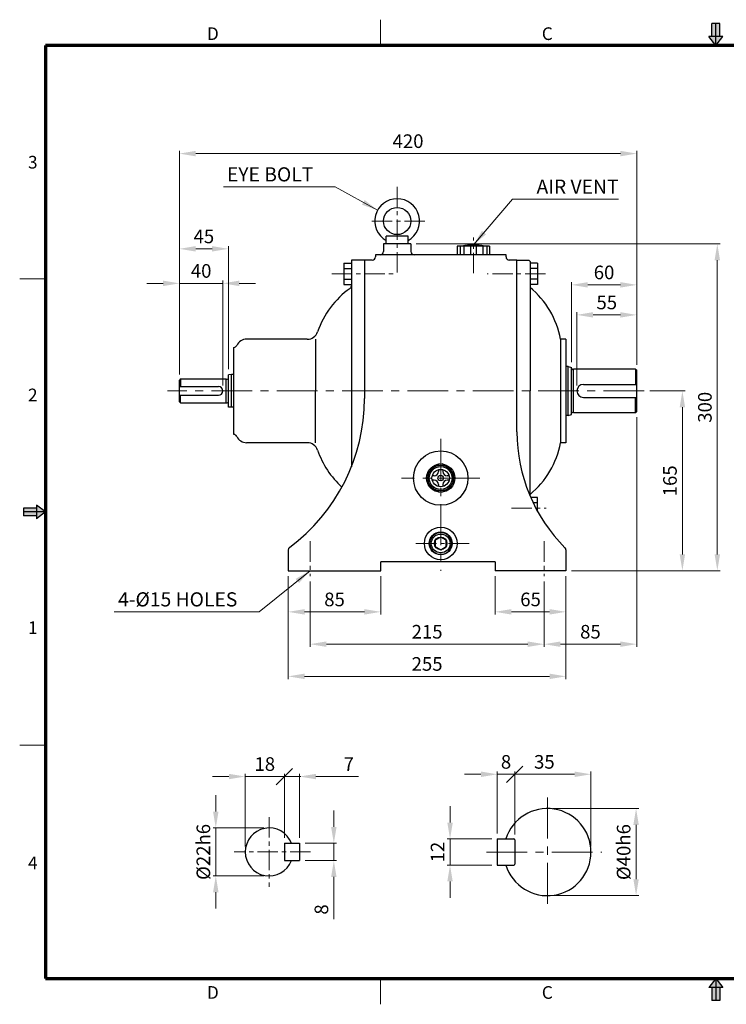
# Model space of a CAD drawing. Extents: x 0 to 1278, y 0 to 904.
# Drawn here: x 0 to 649, y 0 to 904 of the extents above; entities that cross this region are included whole.
import ezdxf

# ---------------------------------------------------------------- set-up
doc = ezdxf.new("R2010")
doc.units = 0
doc.header["$LTSCALE"] = 15
doc.header["$MEASUREMENT"] = 0
doc.linetypes.add('CENTER', pattern=[2, 1.25, -0.25, 0.25, -0.25])
doc.linetypes.add('CENTERX2', pattern=[4, 2.5, -0.5, 0.5, -0.5])
doc.layers.get('0').update_dxf_attribs({"linetype": 'CONTINUOUS', "lineweight": 30})
doc.layers.get('DEFPOINTS').update_dxf_attribs({"linetype": 'CONTINUOUS'})
for name, color, linetype, lineweight in [('1', 1, 'CENTER', 9), ('11', 1, 'CENTERX2', 9), ('5', 5, 'CONTINUOUS', 70), ('6', 6, 'CONTINUOUS', 9)]:
    doc.layers.add(name, color=color, linetype=linetype, lineweight=lineweight)
doc.styles.get("Standard").update_dxf_attribs({"font": 'Gulim.ttf'})
doc.dimstyles.new('1', dxfattribs={"dimscale": 5, "dimtxt": 2.5, "dimasz": 3, "dimexe": 0.5, "dimexo": 1, "dimgap": 1, "dimtad": 1, "dimdec": 0, "dimzin": 0, "dimdsep": 46, "dimtxsty": 'Standard', "dimcen": 0.09, "dimclrd": 3, "dimclre": 3, "dimclrt": 2, "dimadec": 0, "dimazin": 0, "dimtfac": 1, "dimtdec": 0, "dimtix": 1, "dimtmove": 0, "dimatfit": 1, "dimfxl": 0, "dimtolj": 1, "dimtzin": 0, "dimlwd": 9, "dimlwe": 9, "dimarcsym": 0})

# ---------------------------------------------------------------- blocks, each defined once
blk = doc.blocks.new('*D11')
at = {"color": 3, "lineweight": 9}
for p, q in [((566.63, 539.12), (566.63, 328.13)), ((481.63, 388.12), (481.63, 328.13)), ((496.63, 330.63), (551.63, 330.63))]:
    blk.add_line(p, q, dxfattribs=at)
at = {"color": 3}
for points in [[(496.63, 333.13), (496.63, 328.13), (481.63, 330.63)], [(551.63, 333.13), (551.63, 328.13), (566.63, 330.63)]]:
    blk.add_solid(points, dxfattribs=at)
at = {"layer": 'DEFPOINTS', "color": 0}
for p in [(566.63, 544.12), (481.63, 393.12), (566.63, 330.63)]:
    blk.add_point(p, dxfattribs=at)
at = {"color": 2, "insert": (524.13, 342.04), "char_height": 12.5, "attachment_point": 5}
blk.add_mtext('\\A1;85', dxfattribs=at)
blk = doc.blocks.new('*D12')
at = {"color": 3, "lineweight": 9}
for p, q in [((246.63, 393.12), (246.63, 298.59)), ((501.63, 393.12), (501.63, 298.59)), ((486.63, 301.09), (261.63, 301.09))]:
    blk.add_line(p, q, dxfattribs=at)
at = {"color": 3}
for points in [[(261.63, 303.59), (261.63, 298.59), (246.63, 301.09)], [(486.63, 303.59), (486.63, 298.59), (501.63, 301.09)]]:
    blk.add_solid(points, dxfattribs=at)
at = {"layer": 'DEFPOINTS', "color": 0}
for p in [(246.63, 398.12), (501.63, 398.12), (246.63, 301.09)]:
    blk.add_point(p, dxfattribs=at)
at = {"color": 2, "insert": (374.13, 312.5), "char_height": 12.5, "attachment_point": 5}
blk.add_mtext('\\A1;255', dxfattribs=at)
blk = doc.blocks.new('*D13')
at = {"color": 3, "lineweight": 9}
for p, q in [((266.63, 388.12), (266.63, 328.13)), ((481.63, 388.12), (481.63, 328.13)), ((281.63, 330.63), (466.63, 330.63))]:
    blk.add_line(p, q, dxfattribs=at)
at = {"color": 3}
for points in [[(281.63, 333.13), (281.63, 328.13), (266.63, 330.63)], [(466.63, 333.13), (466.63, 328.13), (481.63, 330.63)]]:
    blk.add_solid(points, dxfattribs=at)
at = {"layer": 'DEFPOINTS', "color": 0}
for p in [(266.63, 393.12), (481.63, 393.12), (481.63, 330.63)]:
    blk.add_point(p, dxfattribs=at)
at = {"color": 2, "insert": (374.13, 342.05), "char_height": 12.5, "attachment_point": 5}
blk.add_mtext('\\A1;215', dxfattribs=at)
blk = doc.blocks.new('*D14')
at = {"color": 3, "lineweight": 9}
for p, q in [((246.63, 393.12), (246.63, 357.8)), ((331.63, 393.12), (331.63, 357.8)), ((316.63, 360.3), (261.63, 360.3))]:
    blk.add_line(p, q, dxfattribs=at)
at = {"color": 3}
for points in [[(261.63, 362.8), (261.63, 357.8), (246.63, 360.3)], [(316.63, 362.8), (316.63, 357.8), (331.63, 360.3)]]:
    blk.add_solid(points, dxfattribs=at)
at = {"layer": 'DEFPOINTS', "color": 0}
for p in [(246.63, 398.12), (331.63, 398.12), (246.63, 360.3)]:
    blk.add_point(p, dxfattribs=at)
at = {"color": 2, "insert": (289.13, 371.7), "char_height": 12.5, "attachment_point": 5}
blk.add_mtext('\\A1;85', dxfattribs=at)
blk = doc.blocks.new('*D15')
at = {"color": 3, "lineweight": 9}
for p, q in [((436.63, 393.12), (436.63, 357.83)), ((501.63, 393.12), (501.63, 357.83)), ((451.63, 360.33), (486.63, 360.33))]:
    blk.add_line(p, q, dxfattribs=at)
at = {"color": 3}
for points in [[(451.63, 362.83), (451.63, 357.83), (436.63, 360.33)], [(486.63, 362.83), (486.63, 357.83), (501.63, 360.33)]]:
    blk.add_solid(points, dxfattribs=at)
at = {"layer": 'DEFPOINTS', "color": 0}
for p in [(436.63, 398.12), (501.63, 398.12), (501.63, 360.33)]:
    blk.add_point(p, dxfattribs=at)
at = {"color": 2, "insert": (469.13, 371.74), "char_height": 12.5, "attachment_point": 5}
blk.add_mtext('\\A1;65', dxfattribs=at)
blk = doc.blocks.new('_Oblique')
at = {"color": 0, "linetype": 'ByBlock', "lineweight": -2}
blk.add_line((-0.5, -0.5), (0.5, 0.5), dxfattribs=at)
blk = doc.blocks.new('*D16')
at = {"color": 3, "lineweight": 9}
for p, q in [((243.1, 209.12), (228.1, 209.12)), ((243.1, 152.89), (243.1, 211.62)), ((243.1, 209.12), (257.1, 209.12)), ((257.1, 152.89), (257.1, 211.62)), ((272.1, 209.12), (311.17, 209.12))]:
    blk.add_line(p, q, dxfattribs=at)
at = {"color": 3}
blk.add_solid([(272.1, 211.62), (272.1, 206.62), (257.1, 209.12)], dxfattribs=at)
at = {"layer": 'DEFPOINTS', "color": 0}
for p in [(257.1, 209.12), (243.1, 147.89), (257.1, 147.89)]:
    blk.add_point(p, dxfattribs=at)
at = {"color": 3, "lineweight": 9, "xscale": 15, "yscale": 15, "zscale": 15}
blk.add_blockref('_Oblique', (243.1, 209.12), dxfattribs=at)
at = {"color": 2, "insert": (302.25, 220.53), "char_height": 12.5, "attachment_point": 5}
blk.add_mtext('\\A1;7', dxfattribs=at)
blk = doc.blocks.new('*D17')
at = {"color": 3, "lineweight": 9}
for p, q in [((192.1, 209.12), (177.1, 209.12)), ((207.1, 144.89), (207.1, 211.62)), ((243.1, 209.12), (207.1, 209.12)), ((243.1, 152.89), (243.1, 211.62)), ((243.1, 209.12), (258.1, 209.12))]:
    blk.add_line(p, q, dxfattribs=at)
at = {"color": 3}
blk.add_solid([(192.1, 211.62), (192.1, 206.62), (207.1, 209.12)], dxfattribs=at)
at = {"layer": 'DEFPOINTS', "color": 0}
for p in [(207.1, 209.12), (243.1, 147.89), (207.1, 139.89)]:
    blk.add_point(p, dxfattribs=at)
at = {"color": 3, "lineweight": 9, "xscale": 15, "yscale": 15, "zscale": 15, "rotation": 180}
blk.add_blockref('_Oblique', (243.1, 209.12), dxfattribs=at)
at = {"color": 2, "insert": (225.1, 220.55), "char_height": 12.5, "attachment_point": 5}
blk.add_mtext('\\A1;18', dxfattribs=at)
blk = doc.blocks.new('*D18')
at = {"color": 3, "lineweight": 9}
for p, q in [((288.48, 162.89), (288.48, 177.89)), ((262.1, 147.89), (290.98, 147.89)), ((288.48, 147.89), (288.48, 131.89)), ((262.1, 131.89), (290.98, 131.89)), ((288.48, 116.89), (288.48, 78.05))]:
    blk.add_line(p, q, dxfattribs=at)
at = {"color": 3}
for points in [[(285.98, 162.89), (290.98, 162.89), (288.48, 147.89)], [(285.98, 116.89), (290.98, 116.89), (288.48, 131.89)]]:
    blk.add_solid(points, dxfattribs=at)
at = {"layer": 'DEFPOINTS', "color": 0}
for p in [(257.1, 147.89), (288.48, 147.89), (257.1, 131.89)]:
    blk.add_point(p, dxfattribs=at)
at = {"color": 2, "insert": (277.07, 87.08), "char_height": 12.5, "attachment_point": 5, "rotation": 90}
blk.add_mtext('\\A1;8', dxfattribs=at)
blk = doc.blocks.new('*D19')
at = {"color": 3, "lineweight": 9}
for p, q in [((180.09, 176.89), (180.09, 191.89)), ((224.1, 161.89), (177.59, 161.89)), ((180.09, 161.89), (180.09, 117.89)), ((224.1, 117.89), (177.59, 117.89)), ((180.09, 102.89), (180.09, 87.89))]:
    blk.add_line(p, q, dxfattribs=at)
at = {"color": 3}
for points in [[(177.59, 176.89), (182.59, 176.89), (180.09, 161.89)], [(177.59, 102.89), (182.59, 102.89), (180.09, 117.89)]]:
    blk.add_solid(points, dxfattribs=at)
at = {"layer": 'DEFPOINTS', "color": 0}
for p in [(229.1, 161.89), (180.09, 117.89), (229.1, 117.89)]:
    blk.add_point(p, dxfattribs=at)
at = {"color": 2, "insert": (168.67, 139.89), "char_height": 12.5, "attachment_point": 5, "rotation": 90}
blk.add_mtext('\\A1;%%c22h6', dxfattribs=at)
blk = doc.blocks.new('*D20')
at = {"color": 3, "lineweight": 9}
for p, q in [((131.63, 661.9), (116.63, 661.9)), ((146.63, 578.12), (146.63, 664.4)), ((146.63, 661.9), (186.63, 661.9)), ((186.63, 568.12), (186.63, 664.4)), ((201.63, 661.9), (216.63, 661.9))]:
    blk.add_line(p, q, dxfattribs=at)
at = {"color": 3}
for points in [[(131.63, 664.4), (131.63, 659.4), (146.63, 661.9)], [(201.63, 664.4), (201.63, 659.4), (186.63, 661.9)]]:
    blk.add_solid(points, dxfattribs=at)
at = {"layer": 'DEFPOINTS', "color": 0}
for p in [(186.63, 661.9), (146.63, 573.12), (186.63, 563.12)]:
    blk.add_point(p, dxfattribs=at)
at = {"color": 2, "insert": (166.63, 673.32), "char_height": 12.5, "attachment_point": 5}
blk.add_mtext('\\A1;40', dxfattribs=at)
blk = doc.blocks.new('*D21')
at = {"color": 3, "lineweight": 9}
for p, q in [((146.63, 578.12), (146.63, 696.1)), ((191.63, 582.97), (191.63, 696.1)), ((161.63, 693.6), (176.63, 693.6))]:
    blk.add_line(p, q, dxfattribs=at)
at = {"color": 3}
for points in [[(161.63, 696.1), (161.63, 691.1), (146.63, 693.6)], [(176.63, 696.1), (176.63, 691.1), (191.63, 693.6)]]:
    blk.add_solid(points, dxfattribs=at)
at = {"layer": 'DEFPOINTS', "color": 0}
for p in [(191.63, 693.6), (146.63, 573.12), (191.63, 577.97)]:
    blk.add_point(p, dxfattribs=at)
at = {"color": 2, "insert": (169.13, 705.02), "char_height": 12.5, "attachment_point": 5}
blk.add_mtext('\\A1;45', dxfattribs=at)
blk = doc.blocks.new('*D22')
at = {"color": 3, "lineweight": 9}
for p, q in [((146.63, 578.12), (146.63, 783.54)), ((161.63, 781.04), (551.63, 781.04)), ((566.63, 587.12), (566.63, 783.54))]:
    blk.add_line(p, q, dxfattribs=at)
at = {"color": 3}
for points in [[(161.63, 783.54), (161.63, 778.54), (146.63, 781.04)], [(551.63, 783.54), (551.63, 778.54), (566.63, 781.04)]]:
    blk.add_solid(points, dxfattribs=at)
at = {"layer": 'DEFPOINTS', "color": 0}
for p in [(566.63, 781.04), (566.63, 582.12), (146.63, 573.12)]:
    blk.add_point(p, dxfattribs=at)
at = {"color": 2, "insert": (356.63, 792.45), "char_height": 12.5, "attachment_point": 5}
blk.add_mtext('\\A1;420', dxfattribs=at)
blk = doc.blocks.new('*D23')
at = {"color": 3, "lineweight": 9}
for p, q in [((364.13, 698.12), (643.13, 698.12)), ((640.63, 413.12), (640.63, 683.12)), ((506.63, 398.12), (643.13, 398.12))]:
    blk.add_line(p, q, dxfattribs=at)
at = {"color": 3}
for points in [[(638.13, 683.12), (643.13, 683.12), (640.63, 698.12)], [(638.13, 413.12), (643.13, 413.12), (640.63, 398.12)]]:
    blk.add_solid(points, dxfattribs=at)
at = {"layer": 'DEFPOINTS', "color": 0}
for p in [(359.13, 698.12), (640.63, 698.12), (501.63, 398.12)]:
    blk.add_point(p, dxfattribs=at)
at = {"color": 2, "insert": (629.22, 548.12), "char_height": 12.5, "attachment_point": 5, "rotation": 90}
blk.add_mtext('\\A1;300', dxfattribs=at)
blk = doc.blocks.new('*D24')
at = {"color": 3, "lineweight": 9}
for p, q in [((511.63, 568.12), (511.63, 635.46)), ((551.63, 632.96), (526.63, 632.96)), ((566.63, 587.12), (566.63, 635.46))]:
    blk.add_line(p, q, dxfattribs=at)
at = {"color": 3}
for points in [[(526.63, 635.46), (526.63, 630.46), (511.63, 632.96)], [(551.63, 635.46), (551.63, 630.46), (566.63, 632.96)]]:
    blk.add_solid(points, dxfattribs=at)
at = {"layer": 'DEFPOINTS', "color": 0}
for p in [(511.63, 632.96), (566.63, 582.12), (511.63, 563.12)]:
    blk.add_point(p, dxfattribs=at)
at = {"color": 2, "insert": (539.13, 644.36), "char_height": 12.5, "attachment_point": 5}
blk.add_mtext('\\A1;55', dxfattribs=at)
blk = doc.blocks.new('*D25')
at = {"color": 3, "lineweight": 9}
for p, q in [((506.63, 589.62), (506.63, 663.03)), ((521.63, 660.53), (551.63, 660.53)), ((566.63, 587.12), (566.63, 663.03))]:
    blk.add_line(p, q, dxfattribs=at)
at = {"color": 3}
for points in [[(521.63, 663.03), (521.63, 658.03), (506.63, 660.53)], [(551.63, 663.03), (551.63, 658.03), (566.63, 660.53)]]:
    blk.add_solid(points, dxfattribs=at)
at = {"layer": 'DEFPOINTS', "color": 0}
for p in [(566.63, 660.53), (506.63, 584.62), (566.63, 582.12)]:
    blk.add_point(p, dxfattribs=at)
at = {"color": 2, "insert": (536.63, 671.93), "char_height": 12.5, "attachment_point": 5}
blk.add_mtext('\\A1;60', dxfattribs=at)
blk = doc.blocks.new('*D26')
at = {"color": 3, "lineweight": 9}
for p, q in [((578.6, 563.12), (611.07, 563.12)), ((608.57, 548.12), (608.57, 413.12)), ((506.63, 398.12), (611.07, 398.12))]:
    blk.add_line(p, q, dxfattribs=at)
at = {"color": 3}
for points in [[(606.07, 548.12), (611.07, 548.12), (608.57, 563.12)], [(606.07, 413.12), (611.07, 413.12), (608.57, 398.12)]]:
    blk.add_solid(points, dxfattribs=at)
at = {"layer": 'DEFPOINTS', "color": 0}
for p in [(573.6, 563.12), (501.63, 398.12), (608.57, 398.12)]:
    blk.add_point(p, dxfattribs=at)
at = {"color": 2, "insert": (597.14, 480.62), "char_height": 12.5, "attachment_point": 5, "rotation": 90}
blk.add_mtext('\\A1;165', dxfattribs=at)
blk = doc.blocks.new('*D32')
at = {"color": 3, "lineweight": 9}
for p, q in [((423.62, 211.17), (408.62, 211.17)), ((438.62, 156.77), (438.62, 213.67)), ((454.62, 211.17), (438.62, 211.17)), ((454.62, 155.97), (454.62, 213.67)), ((454.62, 211.17), (469.62, 211.17))]:
    blk.add_line(p, q, dxfattribs=at)
at = {"color": 3}
blk.add_solid([(423.62, 213.67), (423.62, 208.67), (438.62, 211.17)], dxfattribs=at)
at = {"layer": 'DEFPOINTS', "color": 0}
for p in [(438.62, 211.17), (438.62, 151.77), (454.62, 150.97)]:
    blk.add_point(p, dxfattribs=at)
at = {"color": 3, "lineweight": 9, "xscale": 15, "yscale": 15, "zscale": 15, "rotation": 180}
blk.add_blockref('_Oblique', (454.62, 211.17), dxfattribs=at)
at = {"color": 2, "insert": (446.62, 222.58), "char_height": 12.5, "attachment_point": 5}
blk.add_mtext('\\A1;8', dxfattribs=at)
blk = doc.blocks.new('*D33')
at = {"color": 3, "lineweight": 9}
for p, q in [((454.62, 155.97), (454.62, 213.67)), ((454.62, 211.17), (509.62, 211.17)), ((524.62, 144.77), (524.62, 213.67))]:
    blk.add_line(p, q, dxfattribs=at)
at = {"color": 3}
blk.add_solid([(509.62, 213.67), (509.62, 208.67), (524.62, 211.17)], dxfattribs=at)
at = {"layer": 'DEFPOINTS', "color": 0}
for p in [(524.62, 211.17), (454.62, 150.97), (524.62, 139.77)]:
    blk.add_point(p, dxfattribs=at)
at = {"color": 3, "lineweight": 9, "xscale": 15, "yscale": 15, "zscale": 15, "rotation": 180}
blk.add_blockref('_Oblique', (454.62, 211.17), dxfattribs=at)
at = {"color": 2, "insert": (481.82, 222.58), "char_height": 12.5, "attachment_point": 5}
blk.add_mtext('\\A1;35', dxfattribs=at)
blk = doc.blocks.new('*D34')
at = {"color": 3, "lineweight": 9}
for p, q in [((395.2, 166.77), (395.2, 181.77)), ((433.62, 151.77), (392.7, 151.77)), ((395.2, 151.77), (395.2, 127.77)), ((433.62, 127.77), (392.7, 127.77)), ((395.2, 112.77), (395.2, 97.77))]:
    blk.add_line(p, q, dxfattribs=at)
at = {"color": 3}
for points in [[(392.7, 166.77), (397.7, 166.77), (395.2, 151.77)], [(392.7, 112.77), (397.7, 112.77), (395.2, 127.77)]]:
    blk.add_solid(points, dxfattribs=at)
at = {"layer": 'DEFPOINTS', "color": 0}
for p in [(438.62, 151.77), (395.2, 127.77), (438.62, 127.77)]:
    blk.add_point(p, dxfattribs=at)
at = {"color": 2, "insert": (383.77, 139.77), "char_height": 12.5, "attachment_point": 5, "rotation": 90}
blk.add_mtext('\\A1;12', dxfattribs=at)
blk = doc.blocks.new('*D35')
at = {"color": 3, "lineweight": 9}
for p, q in [((489.62, 179.77), (568.54, 179.77)), ((566.04, 164.77), (566.04, 114.77)), ((489.62, 99.77), (568.54, 99.77))]:
    blk.add_line(p, q, dxfattribs=at)
at = {"color": 3}
for points in [[(563.54, 164.77), (568.54, 164.77), (566.04, 179.77)], [(563.54, 114.77), (568.54, 114.77), (566.04, 99.77)]]:
    blk.add_solid(points, dxfattribs=at)
at = {"layer": 'DEFPOINTS', "color": 0}
for p in [(484.62, 179.77), (484.62, 99.77), (566.04, 99.77)]:
    blk.add_point(p, dxfattribs=at)
at = {"color": 2, "insert": (554.61, 139.77), "char_height": 12.5, "attachment_point": 5, "rotation": 90}
blk.add_mtext('\\A1;%%c40h6', dxfattribs=at)

msp = doc.modelspace()

# ---------------------------------------------------------------- linework, layer by layer
at = {"color": 6}
for p, q in [((642.8, 900.55), (635.67, 900.55)), ((635.67, 888.63), (635.67, 900.55)), ((639.24, 880.3), (639.24, 900.55)), ((642.8, 888.63), (642.8, 900.55)), ((645.65, 888.63), (632.83, 888.63)), ((639.24, 880.3), (645.65, 888.63)), ((15.34, 455.55), (3.42, 455.55)), ((3.42, 455.55), (3.42, 448.42)), ((23.68, 451.99), (3.42, 451.99)), ((23.68, 451.99), (15.34, 458.4)), ((15.34, 458.4), (15.34, 445.58)), ((15.34, 448.42), (3.42, 448.42)), ((639.24, 23.68), (645.65, 15.34)), ((639.24, 23.68), (639.24, 3.42)), ((645.65, 15.34), (632.83, 15.34)), ((635.67, 15.34), (635.67, 3.42)), ((642.8, 15.34), (642.8, 3.42)), ((642.8, 3.42), (635.67, 3.42))]:
    msp.add_line(p, q, dxfattribs=at)
at = {"color": 1}
for p, q in [((639.24, 880.3), (632.83, 888.63)), ((23.68, 451.99), (15.34, 445.58)), ((639.24, 23.68), (632.83, 15.34))]:
    msp.add_line(p, q, dxfattribs=at)
for p, q in [((336.63, 698.12), (336.63, 705.12)), ((356.63, 705.12), (336.63, 705.12)), ((356.63, 698.12), (356.63, 705.12)), ((359.13, 698.12), (334.13, 698.12)), ((334.13, 698.12), (334.13, 691.12)), ((359.13, 698.12), (359.13, 691.12)), ((431.42, 696.12), (401.84, 696.12)), ((401.84, 696.12), (401.84, 688.12)), ((404.4, 696.12), (404.4, 688.12)), ((407.94, 696.12), (407.94, 688.12)), ((414.13, 696.12), (414.13, 688.12)), ((419.13, 696.12), (419.13, 688.12)), ((425.32, 696.12), (425.32, 688.12)), ((428.86, 696.12), (428.86, 688.12)), ((431.42, 696.12), (431.42, 688.12)), ((346.63, 688.12), (326.63, 688.12)), ((326.63, 688.12), (326.63, 686.12)), ((446.63, 688.12), (346.63, 688.12)), ((431.42, 688.12), (401.84, 688.12)), ((446.63, 686.12), (446.63, 688.12)), ((297.63, 680.44), (297.63, 660.81)), ((297.63, 680.44), (304.63, 680.44)), ((304.63, 683.12), (304.63, 493.38)), ((316.63, 683.12), (304.63, 683.12)), ((316.63, 683.12), (316.63, 563.12)), ((323.63, 683.12), (316.63, 683.12)), ((456.63, 683.12), (449.63, 683.12)), ((456.63, 563.12), (456.63, 683.12)), ((456.63, 683.12), (467.63, 683.12)), ((456.63, 658.12), (456.63, 683.12)), ((467.63, 683.12), (468.63, 682.12)), ((468.63, 682.12), (468.63, 563.12)), ((475.63, 680.44), (468.63, 680.44)), ((475.63, 680.44), (475.63, 660.81)), ((297.63, 675.53), (304.63, 675.53)), ((475.63, 675.53), (468.63, 675.53)), ((297.63, 665.71), (304.63, 665.71)), ((297.63, 660.81), (304.63, 660.81)), ((475.63, 665.71), (468.63, 665.71)), ((475.63, 660.81), (468.63, 660.81)), ((264.12, 610.62), (208.41, 610.62)), ((271.63, 610.62), (271.63, 563.12)), ((496.63, 610.62), (496.63, 515.62)), ((501.63, 610.62), (496.63, 610.62)), ((501.63, 610.62), (501.63, 563.12)), ((196.63, 563.12), (196.63, 603.12)), ((196.63, 603.12), (196.63, 603.12)), ((503.63, 585.62), (501.63, 585.62)), ((503.63, 540.62), (503.63, 585.62)), ((503.63, 585.62), (506.63, 584.62)), ((506.63, 541.62), (506.63, 584.62)), ((508.63, 582.92), (507.63, 582.92)), ((565.63, 583.12), (508.63, 583.12)), ((508.63, 543.12), (508.63, 583.12)), ((565.63, 583.12), (565.63, 569.12)), ((565.63, 583.12), (566.63, 582.12)), ((566.63, 544.12), (566.63, 582.12)), ((147.63, 574.12), (146.63, 573.12)), ((146.63, 553.12), (146.63, 573.12)), ((147.63, 574.12), (189.63, 574.12)), ((147.63, 574.12), (147.63, 567.12)), ((189.63, 552.12), (189.63, 574.12)), ((189.63, 574.01), (190.63, 574.01)), ((194.63, 578.12), (191.63, 577.97)), ((191.63, 548.27), (191.63, 577.97)), ((196.63, 578.12), (194.63, 578.12)), ((194.63, 548.12), (194.63, 578.12)), ((146.63, 567.12), (182.63, 567.12)), ((196.63, 523.12), (196.63, 563.12)), ((271.63, 515.62), (271.63, 563.12)), ((316.63, 563.12), (316.63, 556.12)), ((456.63, 525.49), (456.63, 563.12)), ((468.63, 466.71), (468.63, 563.12)), ((501.63, 563.12), (501.63, 515.62)), ((517.63, 569.12), (566.63, 569.12)), ((146.63, 559.12), (182.63, 559.12)), ((146.63, 553.12), (147.63, 552.12)), ((147.63, 552.12), (147.63, 559.12)), ((147.63, 552.12), (189.63, 552.12)), ((189.63, 552.23), (190.63, 552.23)), ((517.63, 557.12), (566.63, 557.12)), ((565.63, 543.12), (565.63, 557.12)), ((194.63, 548.12), (191.63, 548.27)), ((196.63, 548.12), (194.63, 548.12)), ((508.63, 543.32), (507.63, 543.32)), ((565.63, 543.12), (508.63, 543.12)), ((566.63, 544.12), (565.63, 543.12)), ((503.63, 540.62), (501.63, 540.62)), ((503.63, 540.62), (506.63, 541.62)), ((196.63, 523.12), (196.63, 523.12)), ((264.12, 515.62), (208.41, 515.62)), ((501.63, 515.62), (496.63, 515.62)), ((384.63, 490.87), (384.63, 489.12)), ((388.63, 490.87), (388.63, 489.12)), ((380.63, 485.12), (378.88, 485.12)), ((380.63, 481.12), (378.88, 481.12)), ((394.38, 485.12), (392.63, 485.12)), ((394.38, 481.12), (392.63, 481.12)), ((384.63, 477.12), (384.63, 475.37)), ((388.63, 477.12), (388.63, 475.37)), ((475.63, 465.44), (469.18, 465.44)), ((475.63, 452.43), (475.63, 465.44)), ((475.63, 460.53), (471.43, 460.53)), ((246.63, 417.12), (246.63, 398.12)), ((501.63, 417.12), (501.63, 398.12)), ((246.63, 398.12), (331.63, 398.12)), ((436.63, 406.12), (331.63, 406.12)), ((331.63, 398.12), (331.63, 406.12)), ((436.63, 406.12), (436.63, 398.12)), ((501.63, 398.12), (436.63, 398.12)), ((243.1, 147.89), (243.1, 131.89)), ((243.1, 147.89), (257.1, 147.89)), ((257.1, 147.89), (257.1, 131.89)), ((438.62, 151.77), (453.82, 151.77)), ((438.62, 151.77), (438.62, 127.77)), ((454.62, 150.97), (454.62, 128.57)), ((243.1, 131.89), (257.1, 131.89)), ((438.62, 127.77), (453.82, 127.77))]:
    msp.add_line(p, q)
for points in [[(374.88, 488.68), (374.88, 477.56)], [(385.57, 496.08), (375.94, 490.51)], [(397.32, 490.51), (387.69, 496.08)], [(398.38, 477.56), (398.38, 488.68)], [(375.94, 475.73), (385.57, 470.16)], [(387.69, 470.16), (397.32, 475.73)]]:
    msp.add_lwpolyline(points)
msp.add_lwpolyline([(391.63, 426.01), (386.63, 428.89), (381.63, 426.01), (381.63, 420.23), (386.63, 417.35), (391.63, 420.23)], close=True)
for centre, radius in [((346.63, 719.12), 12.5), ((386.63, 483.12), 25), ((386.63, 483.12), 13), ((386.63, 483.12), 11.75), ((386.63, 483.12), 10.5), ((386.63, 483.12), 8), ((386.63, 483.12), 2.5), ((386.63, 423.12), 15), ((386.63, 423.12), 10.48), ((386.63, 423.12), 8.63), ((386.63, 423.12), 5.77)]:
    msp.add_circle(centre, radius)
for centre, radius, start, end in [((346.63, 719.12), 20.5, 299.1964, 240.8036), ((416.63, 641.5), 55.63, 79.11934, 100.88066), ((331.13, 691.12), 3, 270, 0), ((362.13, 691.12), 3, 180, 270), ((323.63, 686.12), 3, 270, 0), ((449.63, 686.12), 3, 180, 270), ((349.39, 591.81), 80, 125.12584, 161.33173), ((301.63, 659.7), 3, 305.12584, 0), ((417.93, 596.23), 80, 10.36174, 50.67698), ((264.12, 620.62), 10, 270, 341.33173), ((208.41, 600.62), 10, 90, 154.971), ((196.63, 606.12), 3, 270, 334.971), ((507.63, 583.92), 1, 180, 270), ((190.63, 575.01), 1, 270, 0), ((182.63, 563.12), 4, 270, 90), ((517.63, 563.12), 6, 90, 270), ((190.63, 551.23), 1, 0, 90), ((146.63, 556.12), 170, 306.53942, 0), ((507.63, 542.32), 1, 90, 180), ((606.63, 525.49), 150, 180, 225.09913), ((196.63, 520.12), 3, 25.029, 90), ((208.41, 525.62), 10, 205.029, 270), ((264.12, 505.62), 10, 18.66827, 90), ((417.93, 530.01), 80, 309.32302, 349.63826), ((349.39, 534.43), 80, 198.66827, 228.10401), ((380.63, 489.12), 4, 270, 0), ((392.63, 489.12), 4, 180, 270), ((380.63, 477.12), 4, 0, 90), ((392.63, 477.12), 4, 90, 180), ((249.63, 417.12), 3, 126.53942, 180), ((498.63, 417.12), 3, 0, 45.09913), ((484.62, 139.77), 40, 197.4576, 162.5424), ((229.1, 139.89), 22, 21.32369, 338.67631), ((453.82, 150.97), 0.8, 0, 90), ((453.82, 128.57), 0.8, 270, 0)]:
    msp.add_arc(centre, radius, start, end)
at = {"color": 6}
for points in [[(642.8, 888.63), (635.67, 888.63), (642.8, 900.55), (635.67, 900.55)], [(645.65, 888.63), (639.24, 880.3), (632.83, 888.63)], [(15.34, 455.55), (15.34, 448.42), (3.42, 455.55), (3.42, 448.42)], [(15.34, 458.4), (23.68, 451.99), (15.34, 445.58)], [(645.65, 15.34), (639.24, 23.68), (632.83, 15.34)], [(642.8, 15.34), (635.67, 15.34), (642.8, 3.42), (635.67, 3.42)]]:
    msp.add_solid(points, dxfattribs=at)
at = {"layer": '1'}
for p, q in [((346.63, 750.62), (346.63, 671.7)), ((372.13, 719.12), (321.13, 719.12)), ((416.63, 671.12), (416.63, 704.12)), ((286.61, 670.62), (344.05, 670.62)), ((482.79, 670.62), (429.21, 670.62)), ((451.63, 455.62), (483.33, 455.62)), ((266.63, 425.12), (266.63, 393.12)), ((481.63, 425.12), (481.63, 393.12)), ((412.63, 423.12), (360.63, 423.12)), ((229.1, 171.89), (229.1, 107.89)), ((267.1, 139.89), (197.1, 139.89))]:
    msp.add_line(p, q, dxfattribs=at)
at = {"layer": '11'}
for p, q in [((573.6, 563.12), (135.63, 563.12)), ((386.63, 519.03), (386.63, 398.12)), ((422.63, 483.12), (350.63, 483.12)), ((484.62, 189.77), (484.62, 89.77)), ((428.62, 139.77), (534.62, 139.77))]:
    msp.add_line(p, q, dxfattribs=at)
at = {"layer": '5', "lineweight": 9}
for p, q in [((331.46, 880.3), (331.46, 903.97)), ((23.68, 666.14), (0, 666.14)), ((23.68, 237.83), (0, 237.83)), ((331.46, 23.68), (331.46, 0))]:
    msp.add_line(p, q, dxfattribs=at)
at = {"layer": '5'}
for p, q in [((23.68, 880.3), (23.68, 23.68)), ((1254.8, 880.3), (23.68, 880.3)), ((23.68, 23.68), (1254.8, 23.68))]:
    msp.add_line(p, q, dxfattribs=at)
at = {"layer": '6'}
msp.add_circle((386.63, 423.12), 9.9, dxfattribs=at)

# ---------------------------------------------------------------- texts
at = {"color": 5}
for s, p in [('D', (171.93, 885.33)), ('C', (479.48, 885.33)), ('3', (7.62, 767.31)), ('2', (7.62, 553.62)), ('1', (7.62, 339.92)), ('4', (7.62, 124)), ('D', (171.93, 5.04)), ('C', (479.48, 5.04))]:
    msp.add_text(s, height=11.62, dxfattribs=at).set_placement(p)
at = {"color": 2, "char_height": 13, "attachment_point": 9}
for s, insert in [('\\A1;EYE BOLT', (269.65, 755.47)), ('\\A1;AIR VENT', (549.93, 744.15)), ('\\A1;4-%%c15 HOLES', (199.87, 365.26))]:
    msp.add_mtext(s, dxfattribs=dict(at, insert=insert))

# ---------------------------------------------------------------- dimensions: what is measured, and where the dimension line sits
for base, p1, p2, picture, middle in [((566.63, 781.04), (146.63, 573.12), (566.63, 582.12), '*D22', (356.63, 792.45)), ((191.63, 693.6), (146.63, 573.12), (191.63, 577.97), '*D21', (169.13, 705.02)), ((186.63, 661.9), (146.63, 573.12), (186.63, 563.12), '*D20', (166.63, 673.32)), ((566.63, 660.53), (506.63, 584.62), (566.63, 582.12), '*D25', (536.63, 671.93)), ((511.63, 632.96), (566.63, 582.12), (511.63, 563.12), '*D24', (539.13, 644.36)), ((566.63, 330.63), (481.63, 393.12), (566.63, 544.12), '*D11', (524.13, 342.04)), ((246.63, 301.09), (501.63, 398.12), (246.63, 398.12), '*D12', (374.13, 312.5)), ((246.63, 360.3), (331.63, 398.12), (246.63, 398.12), '*D14', (289.13, 371.7)), ((501.63, 360.33), (436.63, 398.12), (501.63, 398.12), '*D15', (469.13, 371.74)), ((481.63, 330.63), (266.63, 393.12), (481.63, 393.12), '*D13', (374.13, 342.05))]:
    dim = msp.add_linear_dim(base=base, p1=p1, p2=p2, dimstyle='1')
    dim.commit()
    dim.dimension.update_dxf_attribs({"geometry": picture, "text_midpoint": middle})
for base, p1, p2, picture, middle in [((640.63, 698.12), (501.63, 398.12), (359.13, 698.12), '*D23', (629.22, 548.12)), ((608.57, 398.12), (573.6, 563.12), (501.63, 398.12), '*D26', (597.14, 480.62))]:
    dim = msp.add_linear_dim(base=base, p1=p1, p2=p2, angle=90, dimstyle='1')
    dim.commit()
    dim.dimension.update_dxf_attribs({"geometry": picture, "text_midpoint": middle})
for base, p1, p2, text, picture, middle in [((207.1, 209.12), (243.1, 147.89), (207.1, 139.89), '18', '*D17', (225.1, 209.12)), ((257.1, 209.12), (243.1, 147.89), (257.1, 147.89), '7', '*D16', (302.25, 209.12)), ((438.62, 211.17), (454.62, 150.97), (438.62, 151.77), '8', '*D32', (446.62, 211.17)), ((524.62, 211.17), (454.62, 150.97), (524.62, 139.77), '35', '*D33', (481.82, 211.17))]:
    dim = msp.add_linear_dim(base=base, p1=p1, p2=p2, text=text, dimstyle='1', override={"dimblk1": 'Oblique', "dimsah": 1})
    dim.commit()
    dim.dimension.update_dxf_attribs({"geometry": picture, "text_midpoint": middle, "dimtype": 160})
for base, p1, p2, text, picture, middle in [((180.09, 117.89), (229.1, 161.89), (229.1, 117.89), '%%c22h6', '*D19', (168.67, 139.89)), ((395.2, 127.77), (438.62, 151.77), (438.62, 127.77), '12', '*D34', (383.77, 139.77)), ((566.04, 99.77), (484.62, 179.77), (484.62, 99.77), '%%c40h6', '*D35', (554.61, 139.77))]:
    dim = msp.add_linear_dim(base=base, p1=p1, p2=p2, angle=90, text=text, dimstyle='1')
    dim.commit()
    dim.dimension.update_dxf_attribs({"geometry": picture, "text_midpoint": middle})
dim = msp.add_linear_dim(base=(288.48, 147.89), p1=(257.1, 131.89), p2=(257.1, 147.89), angle=90, text='8', dimstyle='1')
dim.commit()
dim.dimension.update_dxf_attribs({"geometry": '*D18', "text_midpoint": (288.48, 87.08), "dimtype": 160})

# ---------------------------------------------------------------- leaders
at = {"annotation_type": 0, "has_hookline": 1}
for points, hookline_direction, text_width in [([(328.7, 729.06), (289.65, 750.47), (274.65, 750.47)], 1, 82.34), ([(416.63, 697.12), (452.63, 739.15), (467.63, 739.15)], 0, 77.31), ([(266.63, 398.12), (219.87, 360.26), (204.87, 360.26)], 1, 113.17)]:
    msp.add_leader(points, dimstyle='1', override={"dimgap": 1, "dimtad": 1}, dxfattribs=dict(at, hookline_direction=hookline_direction, text_width=text_width))

doc.saveas('drawing.dxf')
